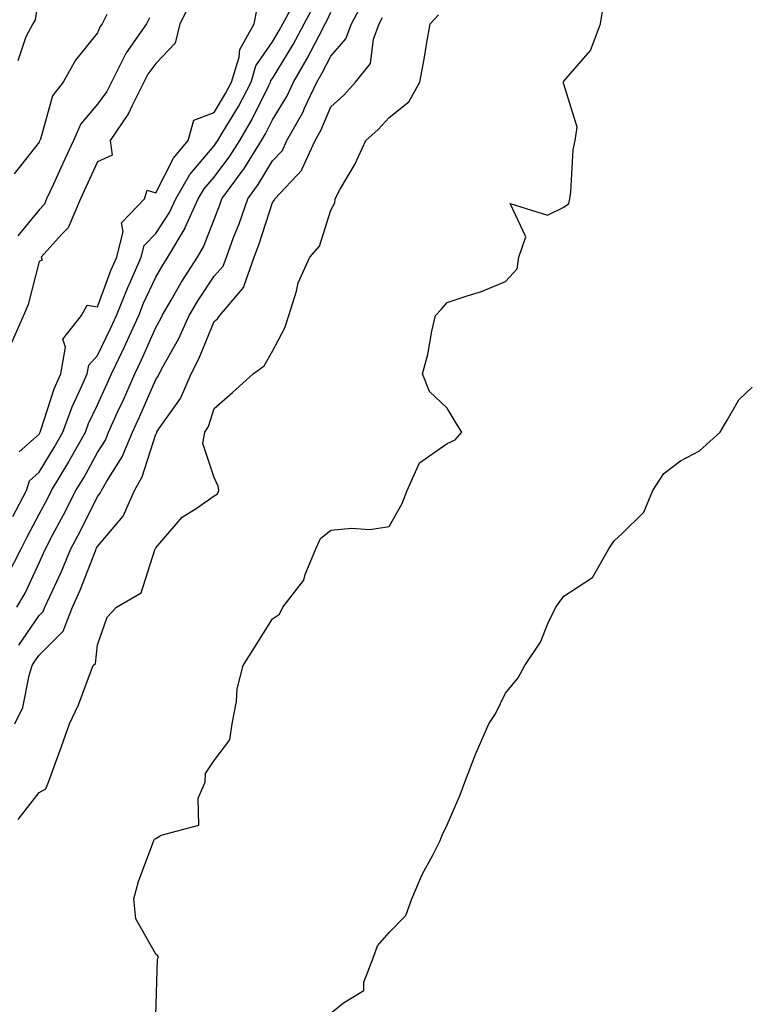
# Model space of a CAD drawing. Units: inches. Extents: x 1016003 to 1018643, y 7355978 to 7358618.
# Drawn here: x 1016935 to 1017059, y 7357454 to 7357623 of the extents above; entities that cross this region are included whole.
import ezdxf

# ---------------------------------------------------------------- set-up
doc = ezdxf.new("R2010")
doc.units = ezdxf.units.IN
doc.header["$MEASUREMENT"] = 0
doc.layers.add('Contour_10167355', color=7, linetype='Continuous', true_color=0x8982da)

msp = doc.modelspace()

# ---------------------------------------------------------------- linework, layer by layer
at = {"layer": 'Contour_10167355'}
for points in [[(1016938.05, 7357627.03, 3265), (1016937.38, 7357622.59, 3265), (1016936.96, 7357621.92, 3265), (1016935.79, 7357619.66, 3265), (1016934.4, 7357615.57, 3265)], [(1016932.64, 7357527.33, 3266), (1016934.95, 7357531.92, 3266), (1016935.98, 7357534, 3266), (1016938.05, 7357537.85, 3266), (1016939.48, 7357540.49, 3266), (1016940.2, 7357541.92, 3266), (1016943.15, 7357546.82, 3266), (1016943.39, 7357547.26, 3266), (1016945.99, 7357551.92, 3266), (1016946.55, 7357553.42, 3266), (1016948.05, 7357556.58, 3266), (1016949.73, 7357560.24, 3266), (1016950.48, 7357561.92, 3266), (1016952.69, 7357566.56, 3266), (1016952.92, 7357567.04, 3266), (1016955.13, 7357571.92, 3266), (1016955.96, 7357574.01, 3266), (1016958.05, 7357578.47, 3266), (1016959.3, 7357580.67, 3266), (1016960.11, 7357581.92, 3266), (1016963.08, 7357586.89, 3266), (1016963.11, 7357586.98, 3266), (1016965.35, 7357591.92, 3266), (1016966.35, 7357593.62, 3266), (1016968.05, 7357595.64, 3266), (1016970.76, 7357599.21, 3266), (1016972.45, 7357601.92, 3266), (1016974.52, 7357605.45, 3266), (1016977.38, 7357611.25, 3266), (1016977.73, 7357611.92, 3266), (1016977.81, 7357612.17, 3266), (1016978.05, 7357612.53, 3266), (1016981.59, 7357618.38, 3266), (1016983.48, 7357621.92, 3266), (1016985.08, 7357624.88, 3266)], [(1016964.17, 7357625.8, 3268), (1016962.21, 7357621.92, 3268), (1016961.38, 7357618.59, 3268), (1016958.05, 7357615.09, 3268), (1016956.69, 7357613.28, 3268), (1016956, 7357611.92, 3268), (1016953.94, 7357607.81, 3268), (1016953.41, 7357606.56, 3268), (1016950.24, 7357601.92, 3268), (1016950.59, 7357599.38, 3268), (1016948.05, 7357598.24, 3268), (1016946.07, 7357593.9, 3268), (1016945.16, 7357591.92, 3268), (1016943.01, 7357586.96, 3268), (1016941.9, 7357585.77, 3268), (1016938.41, 7357581.92, 3268), (1016938.58, 7357581.39, 3268), (1016938.05, 7357581.19, 3268), (1016936.16, 7357573.81, 3268), (1016935.36, 7357571.92, 3268), (1016933.25, 7357567.12, 3268)], [(1016933.57, 7357537.44, 3267), (1016935.92, 7357541.92, 3267), (1016936.39, 7357543.58, 3267), (1016938.05, 7357545.08, 3267), (1016940.66, 7357549.31, 3267), (1016942.12, 7357551.92, 3267), (1016943.72, 7357556.25, 3267), (1016944.94, 7357558.81, 3267), (1016946.28, 7357561.92, 3267), (1016946.56, 7357563.41, 3267), (1016948.05, 7357565.04, 3267), (1016950.31, 7357569.66, 3267), (1016951.33, 7357571.92, 3267), (1016953.25, 7357576.72, 3267), (1016953.6, 7357577.46, 3267), (1016955.55, 7357581.92, 3267), (1016956.05, 7357583.92, 3267), (1016958.05, 7357585.95, 3267), (1016960.4, 7357589.57, 3267), (1016961.48, 7357591.92, 3267), (1016963.9, 7357596.07, 3267), (1016968.05, 7357601.01, 3267), (1016968.44, 7357601.53, 3267), (1016968.68, 7357601.92, 3267), (1016969.6, 7357603.47, 3267), (1016972.22, 7357607.75, 3267), (1016974.39, 7357611.92, 3267), (1016975.24, 7357614.73, 3267), (1016978.05, 7357618.82, 3267), (1016979.22, 7357620.75, 3267), (1016979.84, 7357621.92, 3267), (1016981.96, 7357625.82, 3267)], [(1016934.58, 7357515.39, 3264), (1016938.05, 7357520.48, 3264), (1016938.77, 7357521.2, 3264), (1016939.06, 7357521.92, 3264), (1016939.87, 7357523.74, 3264), (1016941.91, 7357528.06, 3264), (1016943.5, 7357531.92, 3264), (1016945.07, 7357534.9, 3264), (1016948.05, 7357540.88, 3264), (1016948.53, 7357541.44, 3264), (1016948.73, 7357541.92, 3264), (1016949.64, 7357543.51, 3264), (1016952.3, 7357547.67, 3264), (1016954.06, 7357551.92, 3264), (1016955.31, 7357554.67, 3264), (1016958.05, 7357560.97, 3264), (1016958.45, 7357561.52, 3264), (1016958.62, 7357561.92, 3264), (1016959.25, 7357563.12, 3264), (1016962.01, 7357567.96, 3264), (1016963.79, 7357571.92, 3264), (1016965.36, 7357574.6, 3264), (1016968.05, 7357578.66, 3264), (1016969.6, 7357580.36, 3264), (1016970.16, 7357581.92, 3264), (1016971.41, 7357585.28, 3264), (1016972.34, 7357587.63, 3264), (1016973.82, 7357591.92, 3264), (1016975.62, 7357594.35, 3264), (1016978.05, 7357598.43, 3264), (1016979.76, 7357600.21, 3264), (1016980.53, 7357601.92, 3264), (1016983.26, 7357606.71, 3264), (1016983.57, 7357607.44, 3264), (1016985.67, 7357611.92, 3264), (1016986.55, 7357613.42, 3264), (1016988.05, 7357616.36, 3264), (1016990.65, 7357619.32, 3264), (1016991.59, 7357621.92, 3264), (1016993.85, 7357626.12, 3264)], [(1016934.66, 7357548.53, 3268), (1016938.05, 7357551.59, 3268), (1016938.18, 7357551.79, 3268), (1016938.25, 7357551.92, 3268), (1016938.36, 7357552.23, 3268), (1016940.66, 7357559.32, 3268), (1016941.78, 7357561.92, 3268), (1016942.6, 7357566.47, 3268), (1016942.14, 7357567.83, 3268), (1016945.35, 7357571.92, 3268), (1016946.28, 7357573.69, 3268), (1016948.05, 7357573.39, 3268), (1016950.35, 7357579.62, 3268), (1016951.36, 7357581.92, 3268), (1016952.45, 7357586.33, 3268), (1016952.17, 7357587.8, 3268), (1016956.14, 7357591.92, 3268), (1016956.57, 7357593.4, 3268), (1016958.05, 7357592.95, 3268), (1016961.12, 7357598.86, 3268), (1016963.59, 7357601.92, 3268), (1016964.58, 7357605.39, 3268), (1016968.05, 7357606.72, 3268), (1016970.02, 7357609.95, 3268), (1016971.05, 7357611.92, 3268), (1016972.35, 7357616.22, 3268), (1016972.46, 7357617.5, 3268), (1016974.92, 7357621.92, 3268), (1016975.44, 7357624.53, 3268)], [(1016958.08, 7357451.95, 3261), (1016958.36, 7357461.61, 3261), (1016958.5, 7357461.92, 3261), (1016958.35, 7357462.22, 3261), (1016958.05, 7357462.44, 3261), (1016954.62, 7357468.49, 3261), (1016954.28, 7357471.92, 3261), (1016955.09, 7357474.88, 3261), (1016957.56, 7357481.44, 3261), (1016957.72, 7357481.92, 3261), (1016957.82, 7357482.15, 3261), (1016958.05, 7357482.26, 3261), (1016958.98, 7357482.85, 3261), (1016965.44, 7357484.53, 3261), (1016965.33, 7357489.2, 3261), (1016966.5, 7357491.92, 3261), (1016966.56, 7357493.41, 3261), (1016968.05, 7357495.63, 3261), (1016970.76, 7357499.2, 3261), (1016971.16, 7357501.92, 3261), (1016971.89, 7357505.76, 3261), (1016972.02, 7357507.94, 3261), (1016973.07, 7357511.92, 3261), (1016974.97, 7357514.99, 3261), (1016978.05, 7357519.94, 3261), (1016979.26, 7357520.7, 3261), (1016979.83, 7357521.92, 3261), (1016983.42, 7357526.55, 3261), (1016983.66, 7357527.52, 3261), (1016985.49, 7357531.92, 3261), (1016986.28, 7357533.69, 3261), (1016988.05, 7357535.09, 3261), (1016991.59, 7357535.45, 3261), (1016994.74, 7357535.23, 3261), (1016998.05, 7357535.73, 3261), (1017000.28, 7357539.7, 3261), (1017001.17, 7357541.92, 3261), (1017003.3, 7357546.66, 3261), (1017008.05, 7357549.98, 3261), (1017009.4, 7357550.58, 3261), (1017010.54, 7357551.92, 3261), (1017009.59, 7357553.46, 3261), (1017008.05, 7357556.02, 3261), (1017005, 7357558.87, 3261), (1017003.79, 7357561.92, 3261), (1017004.72, 7357565.25, 3261), (1017005.37, 7357569.25, 3261), (1017006, 7357571.92, 3261), (1017007.01, 7357572.97, 3261), (1017008.05, 7357574.13, 3261), (1017011.44, 7357575.31, 3261), (1017013.92, 7357576.05, 3261), (1017018.05, 7357577.74, 3261), (1017020.05, 7357579.92, 3261), (1017020.32, 7357581.92, 3261), (1017021.53, 7357585.39, 3261), (1017018.85, 7357591.12, 3261), (1017025.24, 7357589.11, 3261), (1017028.05, 7357590.49, 3261), (1017028.87, 7357591.1, 3261), (1017029.05, 7357591.92, 3261), (1017029.23, 7357593.1, 3261), (1017029.64, 7357600.33, 3261), (1017029.95, 7357601.92, 3261), (1017030.33, 7357604.19, 3261), (1017028.05, 7357611.58, 3261), (1017027.93, 7357611.8, 3261), (1017027.96, 7357611.92, 3261), (1017028.05, 7357612.1, 3261), (1017032.61, 7357617.36, 3261), (1017034.3, 7357621.92, 3261), (1017034.84, 7357625.13, 3261)], [(1016949.66, 7357623.53, 3266), (1016948.84, 7357621.92, 3266), (1016948.52, 7357621.45, 3266), (1016948.05, 7357620.37, 3266), (1016944.3, 7357615.67, 3266), (1016942.2, 7357611.92, 3266), (1016940.37, 7357609.59, 3266), (1016938.27, 7357602.14, 3266), (1016938.18, 7357601.92, 3266), (1016938.14, 7357601.83, 3266), (1016938.05, 7357601.65, 3266), (1016933.75, 7357596.21, 3266)], [(1016933.89, 7357501.92, 3263), (1016935.24, 7357504.73, 3263), (1016936.33, 7357510.2, 3263), (1016936.89, 7357511.92, 3263), (1016937.33, 7357512.64, 3263), (1016938.05, 7357513.7, 3263), (1016942.19, 7357517.78, 3263), (1016943.79, 7357521.92, 3263), (1016945.11, 7357524.86, 3263), (1016947.72, 7357531.59, 3263), (1016947.85, 7357531.92, 3263), (1016947.92, 7357532.05, 3263), (1016948.05, 7357532.31, 3263), (1016952.48, 7357537.49, 3263), (1016954.39, 7357541.92, 3263), (1016955.72, 7357544.25, 3263), (1016958.05, 7357551.56, 3263), (1016958.22, 7357551.75, 3263), (1016958.25, 7357551.92, 3263), (1016958.6, 7357552.47, 3263), (1016962.3, 7357557.67, 3263), (1016964.1, 7357561.92, 3263), (1016965.47, 7357564.5, 3263), (1016968.05, 7357570.87, 3263), (1016968.64, 7357571.34, 3263), (1016969.02, 7357571.92, 3263), (1016973.18, 7357576.79, 3263), (1016973.21, 7357577.07, 3263), (1016974.92, 7357581.92, 3263), (1016975.76, 7357584.2, 3263), (1016978.05, 7357591.29, 3263), (1016978.35, 7357591.62, 3263), (1016978.5, 7357591.92, 3263), (1016983.12, 7357596.85, 3263), (1016983.17, 7357597.04, 3263), (1016985.39, 7357601.92, 3263), (1016986.36, 7357603.61, 3263), (1016988.05, 7357607.66, 3263), (1016990.3, 7357609.67, 3263), (1016992.31, 7357611.92, 3263), (1016994.87, 7357615.1, 3263), (1016995.39, 7357619.27, 3263), (1016996.36, 7357621.92, 3263), (1016996.96, 7357623.02, 3263)], [(1016934.22, 7357521.92, 3265), (1016935.65, 7357524.33, 3265), (1016938.05, 7357529.51, 3265), (1016938.82, 7357531.15, 3265), (1016939.14, 7357531.92, 3265), (1016940.36, 7357534.24, 3265), (1016942.25, 7357537.72, 3265), (1016944.38, 7357541.92, 3265), (1016945.76, 7357544.21, 3265), (1016948.05, 7357548.45, 3265), (1016949.41, 7357550.57, 3265), (1016949.96, 7357551.92, 3265), (1016951.56, 7357555.43, 3265), (1016952.5, 7357557.47, 3265), (1016954.47, 7357561.92, 3265), (1016955.63, 7357564.34, 3265), (1016958.05, 7357569.86, 3265), (1016958.79, 7357571.17, 3265), (1016959.13, 7357571.92, 3265), (1016960.69, 7357574.55, 3265), (1016962.41, 7357577.57, 3265), (1016965.21, 7357581.92, 3265), (1016966.27, 7357583.7, 3265), (1016968.05, 7357588.38, 3265), (1016969.06, 7357590.91, 3265), (1016969.41, 7357591.92, 3265), (1016973.07, 7357596.9, 3265), (1016973.13, 7357597, 3265), (1016976.21, 7357601.92, 3265), (1016976.89, 7357603.08, 3265), (1016978.05, 7357605.43, 3265), (1016980.51, 7357609.46, 3265), (1016981.67, 7357611.92, 3265), (1016984.03, 7357615.95, 3265), (1016986.06, 7357619.93, 3265), (1016987.12, 7357621.92, 3265), (1016987.44, 7357622.52, 3265), (1016988.05, 7357623.91, 3265)], [(1016957.01, 7357622.96, 3267), (1016956.49, 7357621.92, 3267), (1016953.01, 7357616.96, 3267), (1016952.94, 7357616.81, 3267), (1016950.45, 7357611.92, 3267), (1016949.65, 7357610.32, 3267), (1016948.05, 7357608.14, 3267), (1016945.2, 7357604.77, 3267), (1016943.95, 7357601.92, 3267), (1016942.09, 7357597.87, 3267), (1016940.45, 7357594.32, 3267), (1016939.35, 7357591.92, 3267), (1016938.96, 7357591.01, 3267), (1016938.05, 7357590.05, 3267), (1016934.41, 7357585.56, 3267)], [(1016934.47, 7357485.5, 3262), (1016938.05, 7357490.14, 3262), (1016939.21, 7357490.76, 3262), (1016939.67, 7357491.92, 3262), (1016940.59, 7357494.46, 3262), (1016941.91, 7357498.06, 3262), (1016943.27, 7357501.92, 3262), (1016944.82, 7357505.15, 3262), (1016946.87, 7357510.73, 3262), (1016947.35, 7357511.92, 3262), (1016947.71, 7357512.26, 3262), (1016948.05, 7357515.47, 3262), (1016949.74, 7357520.23, 3262), (1016951.33, 7357521.92, 3262), (1016955.58, 7357524.39, 3262), (1016957.9, 7357531.77, 3262), (1016957.98, 7357531.92, 3262), (1016958.01, 7357531.96, 3262), (1016958.05, 7357532.1, 3262), (1016962.6, 7357537.37, 3262), (1016964.96, 7357538.84, 3262), (1016968.05, 7357540.98, 3262), (1016968.62, 7357541.35, 3262), (1016968.89, 7357541.92, 3262), (1016968.77, 7357542.64, 3262), (1016968.05, 7357544.15, 3262), (1016966.13, 7357550, 3262), (1016966.46, 7357551.92, 3262), (1016967.08, 7357552.89, 3262), (1016968.05, 7357556, 3262), (1016971.24, 7357558.73, 3262), (1016974.78, 7357561.92, 3262), (1016976.67, 7357563.29, 3262), (1016978.05, 7357565.8, 3262), (1016980.19, 7357569.78, 3262), (1016980.87, 7357571.92, 3262), (1016982.19, 7357576.06, 3262), (1016982.46, 7357577.5, 3262), (1016984.49, 7357581.92, 3262), (1016986.16, 7357583.81, 3262), (1016988.05, 7357589.96, 3262), (1016988.76, 7357591.21, 3262), (1016988.79, 7357591.92, 3262), (1016989.7, 7357593.58, 3262), (1016992.2, 7357597.77, 3262), (1016994.09, 7357601.92, 3262), (1016996.19, 7357603.77, 3262), (1016998.05, 7357605.87, 3262), (1017001.46, 7357608.51, 3262), (1017003.33, 7357611.92, 3262), (1017004.09, 7357615.88, 3262), (1017004.48, 7357618.35, 3262), (1017005.13, 7357621.92, 3262), (1017006.53, 7357623.44, 3262)], [(1016988.05, 7357452.35, 3260), (1016990.22, 7357454.09, 3260), (1016993.76, 7357456.21, 3260), (1016993.75, 7357457.62, 3260), (1016995.38, 7357461.92, 3260), (1016996.08, 7357463.89, 3260), (1016998.05, 7357466.14, 3260), (1017000.92, 7357469.05, 3260), (1017001.97, 7357471.92, 3260), (1017003.78, 7357476.19, 3260), (1017005.56, 7357479.43, 3260), (1017006.82, 7357481.92, 3260), (1017007.16, 7357482.81, 3260), (1017008.05, 7357484.62, 3260), (1017010.23, 7357489.74, 3260), (1017011.03, 7357491.92, 3260), (1017012.94, 7357496.82, 3260), (1017013, 7357496.97, 3260), (1017015.16, 7357501.92, 3260), (1017016.33, 7357503.64, 3260), (1017018.05, 7357507.18, 3260), (1017020.17, 7357509.8, 3260), (1017021.32, 7357511.92, 3260), (1017024.03, 7357515.94, 3260), (1017025.34, 7357519.21, 3260), (1017026.65, 7357521.92, 3260), (1017027.23, 7357522.74, 3260), (1017028.05, 7357523.78, 3260), (1017032.95, 7357527.02, 3260), (1017035.73, 7357531.92, 3260), (1017036.67, 7357533.29, 3260), (1017038.05, 7357534.53, 3260), (1017041.76, 7357538.21, 3260), (1017043.26, 7357541.92, 3260), (1017045.16, 7357544.81, 3260), (1017048.05, 7357547.01, 3260), (1017051.26, 7357548.7, 3260), (1017054.83, 7357551.92, 3260), (1017056.01, 7357553.96, 3260), (1017058.05, 7357557.46, 3260), (1017060.32, 7357559.65, 3260)]]:
    msp.add_polyline3d(points, dxfattribs=at)

doc.saveas('drawing.dxf')
